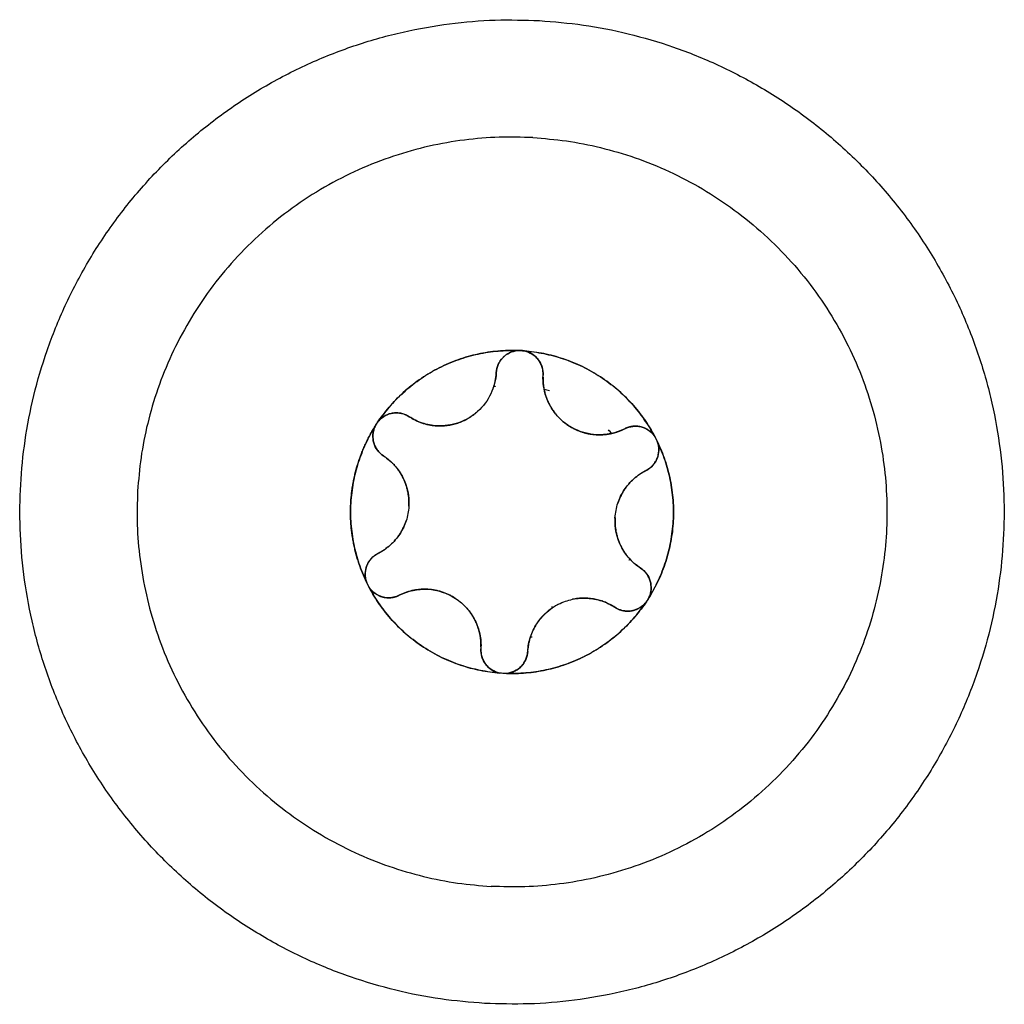
# Model space of a CAD drawing. Units: millimetres. Extents: x 107.26 to 112.65, y 1465.74 to 1473.37.
# Drawn here: x 109.06 to 109.08, y 1470.3 to 1470.32 of the extents above; entities that cross this region are included whole.
import ezdxf

# ---------------------------------------------------------------- set-up
doc = ezdxf.new("R2010")
doc.units = ezdxf.units.MM

# ---------------------------------------------------------------- blocks, each defined once
blk = doc.blocks.new('A047_front')
for points, weights, knots in [([(109.067813, 1470.302701), (109.057329, 1470.303285), (109.057913, 1470.313769), (109.058498, 1470.324252), (109.068981, 1470.323668)], [1, 0.707106781187, 1, 0.707106781187, 1], [0, 0, 0, 16.493361, 16.493361, 32.986723, 32.986723, 32.986723]), ([(109.068981, 1470.323668), (109.079465, 1470.323084), (109.078881, 1470.3126), (109.078296, 1470.302116), (109.067813, 1470.302701)], [1, 0.707106781187, 1, 0.707106781187, 1], [0, 0, 0, 16.493361, 16.493361, 32.986723, 32.986723, 32.986723]), ([(109.068842, 1470.321172), (109.07683, 1470.320727), (109.076385, 1470.312739), (109.075939, 1470.304751), (109.067952, 1470.305197)], [1, 0.707106781187, 1, 0.707106781187, 1], [0, 0, 0, 12.566371, 12.566371, 25.132741, 25.132741, 25.132741]), ([(109.068656, 1470.316621), (109.068623, 1470.316627), (109.068589, 1470.316629), (109.068556, 1470.316631), (109.068522, 1470.316628)], [0.950933460098, 0.972972739958, 1, 0.972972769442, 0.950933508183], [-0.8578722, -0.8578722, -0.8578722, -0.7853982, -0.7853982, -0.7129242, -0.7129242, -0.7129242]), ([(109.06555, 1470.315126), (109.065528, 1470.315101), (109.06551, 1470.315073), (109.065492, 1470.315045), (109.065477, 1470.315015)], [0.951187832253, 0.973128609357, 1, 0.972972769443, 0.950933508184], [-0.8574543, -0.8574543, -0.8574543, -0.7853982, -0.7853982, -0.7129242, -0.7129242, -0.7129242]), ([(109.071502, 1470.314679), (109.071491, 1470.31471), (109.071476, 1470.31474), (109.071461, 1470.31477), (109.071442, 1470.314798)], [0.950933508186, 0.972972769444, 1, 0.972972769444, 0.950933508186], [-0.8578721, -0.8578721, -0.8578721, -0.7853982, -0.7853982, -0.7129242, -0.7129242, -0.7129242]), ([(109.065302, 1470.312045), (109.065243, 1470.311902), (109.065275, 1470.311751), (109.065281, 1470.311723), (109.06529, 1470.311695)], [0.89738848384, 0.905252622637, 1, 0.980506918103, 0.964691420373], [-0.9545857, -0.9545857, -0.9545857, -0.6544985, -0.6544985, -0.5927593, -0.5927593, -0.5927593]), ([(109.071319, 1470.311359), (109.071332, 1470.311386), (109.071341, 1470.311413), (109.071461, 1470.311778), (109.07114, 1470.311988)], [0.964691420373, 0.980506918104, 1, 0.793353340291, 1], [-0.7162376, -0.7162376, -0.7162376, -0.6544985, -0.6544985, 0, 0, 0]), ([(109.067191, 1470.311341), (109.067191, 1470.311341), (109.067191, 1470.311341), (109.06661, 1470.311721), (109.06599, 1470.311408)], [0.999999514962, 0.99999975748, 1, 0.866025403784, 1], [1.259968, 1.259968, 1.259968, 1.259971, 1.259971, 2.519941, 2.519941, 2.519941])]:
    blk.add_rational_spline(points, weights, degree=2, knots=knots)
for points, weights in [([(109.068842, 1470.321172), (109.060855, 1470.321617), (109.060409, 1470.31363)], [1, 0.707106781187, 1]), ([(109.06555, 1470.315126), (109.066622, 1470.316697), (109.068522, 1470.316628)], [1, 0.875549249149, 1]), ([(109.068517, 1470.316628), (109.066624, 1470.316694), (109.065554, 1470.31513)], [0.999998335191, 0.876306245759, 0.999999676656]), ([(109.068201, 1470.316476), (109.068072, 1470.316343), (109.068062, 1470.316158)], [0.854779369343, 0.866952660391, 1]), ([(109.068517, 1470.316628), (109.068331, 1470.316611), (109.068201, 1470.316476)], [0.947464479246, 0.842961285518, 0.854748059844]), ([(109.068517, 1470.316628), (109.068519, 1470.316628), (109.068522, 1470.316628)], [1, 0.999985212123, 1]), ([(109.068656, 1470.316621), (109.070552, 1470.316478), (109.071442, 1470.314798)], [1, 0.875549249149, 1]), ([(109.068656, 1470.316621), (109.068658, 1470.31662), (109.068661, 1470.31662)], [1, 0.999985212123, 1]), ([(109.06906, 1470.316102), (109.069085, 1470.316534), (109.068661, 1470.31662)], [1, 0.736272220765, 0.947477537093]), ([(109.071439, 1470.314802), (109.070549, 1470.316475), (109.068661, 1470.31662)], [1, 0.876305251678, 1]), ([(109.067946, 1470.315705), (109.068049, 1470.31592), (109.068062, 1470.316158)], [0.88767933671, 0.924247301941, 1]), ([(109.068059, 1470.316115), (109.068059, 1470.316115), (109.068059, 1470.316115)], [0.939583754487, 0.939584194997, 0.939584635509]), ([(109.069059, 1470.316059), (109.069043, 1470.315287), (109.069739, 1470.314951)], [0.985729959147, 0.786860440342, 0.887204964862]), ([(109.068046, 1470.315866), (109.068027, 1470.315863), (109.068008, 1470.315861)], [0.960139099021, 0.958970168996, 0.957851688559]), ([(109.06907, 1470.315804), (109.069076, 1470.315802), (109.069082, 1470.315801)], [0.932289812286, 0.931644308557, 0.931004096853]), ([(109.066202, 1470.315218), (109.06584, 1470.315454), (109.065554, 1470.31513)], [1, 0.736273937161, 0.947474787976]), ([(109.066202, 1470.315218), (109.066472, 1470.315041), (109.066794, 1470.315023)], [1, 0.965925826289, 1]), ([(109.066238, 1470.315195), (109.066238, 1470.315195), (109.066238, 1470.315195)], [0.855331728669, 0.855331660127, 0.855331591588]), ([(109.066794, 1470.315023), (109.067293, 1470.314995), (109.067664, 1470.315329)], [1, 0.853251643515, 0.85355401233]), ([(109.065475, 1470.31501), (109.064471, 1470.313403), (109.06529, 1470.311695)], [0.999999631306, 0.876305436026, 1]), ([(109.064956, 1470.313376), (109.065006, 1470.314262), (109.065477, 1470.315015)], [1, 0.968387641688, 1]), ([(109.065475, 1470.31501), (109.065293, 1470.314618), (109.065655, 1470.314381)], [0.947477427065, 0.73627228946, 1]), ([(109.065475, 1470.31501), (109.065476, 1470.315012), (109.065477, 1470.315015)], [1, 0.999985212123, 1]), ([(109.06555, 1470.315126), (109.065552, 1470.315128), (109.065554, 1470.31513)], [1, 0.999985212123, 1]), ([(109.07115, 1470.315), (109.07097, 1470.315045), (109.070804, 1470.314961)], [0.854787788018, 0.866998587413, 1]), ([(109.071439, 1470.314802), (109.071332, 1470.314955), (109.07115, 1470.315)], [0.947477007961, 0.842967071286, 0.854746595877]), ([(109.06974, 1470.314951), (109.069955, 1470.314847), (109.070195, 1470.314834)], [0.887210640987, 0.923760158088, 1]), ([(109.070195, 1470.314834), (109.070353, 1470.314825), (109.070508, 1470.314857)], [1, 0.982962887464, 0.982962913145]), ([(109.070508, 1470.314857), (109.070663, 1470.31489), (109.070804, 1470.314961)], [0.982962923275, 0.982976050852, 1]), ([(109.071439, 1470.314802), (109.071441, 1470.3148), (109.071442, 1470.314798)], [1, 0.999985212123, 1]), ([(109.071257, 1470.314069), (109.071641, 1470.314265), (109.071504, 1470.314674)], [0.998623294472, 0.736825894243, 0.94747575519]), ([(109.071502, 1470.314679), (109.072327, 1470.312965), (109.071317, 1470.311354)], [1, 0.875549249149, 1]), ([(109.071319, 1470.311359), (109.072323, 1470.312965), (109.071504, 1470.314674)], [1, 0.876305451274, 0.99999960081]), ([(109.071502, 1470.314679), (109.071503, 1470.314676), (109.071504, 1470.314674)], [1, 0.999985212123, 1]), ([(109.065885, 1470.314185), (109.065797, 1470.314281), (109.06569, 1470.314357)], [0.950478303911, 0.964793753605, 0.990842672303]), ([(109.066068, 1470.31392), (109.065997, 1470.31406), (109.065892, 1470.314177)], [0.933015207835, 0.933214580993, 0.949276107961]), ([(109.071251, 1470.314066), (109.071114, 1470.313996), (109.070998, 1470.313893)], [0.998969415842, 0.965976069328, 0.949486894247]), ([(109.066197, 1470.313307), (109.066215, 1470.31363), (109.066069, 1470.313918)], [1, 0.932878663954, 0.933012970095]), ([(109.070998, 1470.313893), (109.070757, 1470.313678), (109.070656, 1470.313372)], [0.949417856951, 0.916830605811, 0.948974771904]), ([(109.060409, 1470.31363), (109.059964, 1470.305642), (109.067952, 1470.305197)], [1, 0.707106781187, 1]), ([(109.065292, 1470.31169), (109.064907, 1470.31249), (109.064956, 1470.313376)], [1, 0.968387641688, 1]), ([(109.065796, 1470.312476), (109.066037, 1470.31269), (109.066138, 1470.312996)], [0.949417768294, 0.916830629919, 0.948974810604]), ([(109.070597, 1470.313062), (109.070586, 1470.313062), (109.070575, 1470.313063)], [0.995324895845, 0.995233994633, 0.995145113071]), ([(109.070597, 1470.313062), (109.070579, 1470.312738), (109.070726, 1470.312449)], [0.999999494964, 0.932602988459, 0.933015207835]), ([(109.065542, 1470.312302), (109.065681, 1470.312372), (109.065796, 1470.312476)], [0.999096918755, 0.965947857333, 0.949426976214]), ([(109.065537, 1470.312299), (109.065373, 1470.312216), (109.065302, 1470.312045)], [0.998874132162, 0.888223837579, 0.897375810584]), ([(109.065577, 1470.31232), (109.065577, 1470.31232), (109.065577, 1470.31232)], [0.89472202958, 0.894722361538, 0.894722693497]), ([(109.070726, 1470.312448), (109.070797, 1470.312309), (109.070902, 1470.312192)], [0.933015284784, 0.933217658598, 0.949276354024]), ([(109.07091, 1470.312184), (109.071012, 1470.312071), (109.07114, 1470.311988)], [0.95048114775, 0.967220361709, 1]), ([(109.065292, 1470.31169), (109.065291, 1470.311692), (109.06529, 1470.311695)], [1, 0.999985212123, 1]), ([(109.065292, 1470.31169), (109.065314, 1470.311626), (109.065352, 1470.311571)], [0.961835410904, 0.928127566327, 0.911857425008]), ([(109.068139, 1470.309748), (109.066242, 1470.30989), (109.065352, 1470.311571)], [1, 0.875549249149, 1]), ([(109.065355, 1470.311566), (109.065354, 1470.311568), (109.065352, 1470.311571)], [1, 0.999985212123, 1]), ([(109.065355, 1470.311566), (109.066245, 1470.309894), (109.068133, 1470.309749)], [1, 0.876305251678, 1]), ([(109.065355, 1470.311566), (109.065494, 1470.311368), (109.065736, 1470.311355)], [0.910595064365, 0.858754449258, 1]), ([(109.065736, 1470.311355), (109.06587, 1470.311347), (109.06599, 1470.311408)], [1, 0.965925826289, 1]), ([(109.071244, 1470.311242), (109.070172, 1470.309671), (109.068272, 1470.30974)], [1, 0.875549249149, 1]), ([(109.068277, 1470.309741), (109.07017, 1470.309675), (109.07124, 1470.311238)], [1, 0.876305251678, 1]), ([(109.069387, 1470.311216), (109.069101, 1470.31107), (109.068926, 1470.310802)], [0.999111717228, 0.932879560243, 0.933012970076]), ([(109.070592, 1470.311151), (109.070176, 1470.311423), (109.069689, 1470.311322)], [1, 0.900313225048, 0.948974769569]), ([(109.070838, 1470.31107), (109.07108, 1470.311057), (109.07124, 1470.311238)], [1, 0.858753775628, 0.910595558848]), ([(109.071244, 1470.311242), (109.071242, 1470.31124), (109.07124, 1470.311238)], [1, 0.999985212123, 1]), ([(109.071244, 1470.311242), (109.071288, 1470.311293), (109.071317, 1470.311354)], [0.911857258435, 0.928127208743, 0.961834644214]), ([(109.071319, 1470.311359), (109.071318, 1470.311356), (109.071317, 1470.311354)], [1, 0.999985212123, 1]), ([(109.067604, 1470.31088), (109.067534, 1470.311018), (109.067431, 1470.311134)], [0.9330150738, 0.933207279997, 0.948974808742]), ([(109.070592, 1470.311151), (109.070704, 1470.311078), (109.070838, 1470.31107)], [1, 0.965925826289, 1]), ([(109.06771, 1470.310578), (109.067678, 1470.310733), (109.067607, 1470.310874)], [0.949400718337, 0.933160208469, 0.933014029581]), ([(109.068926, 1470.310802), (109.068762, 1470.310551), (109.068735, 1470.310254)], [0.933012980073, 0.933139538721, 0.990844090397]), ([(109.067735, 1470.31031), (109.067738, 1470.310445), (109.067711, 1470.310578)], [0.990844508732, 0.963814133171, 0.949417656548]), ([(109.067721, 1470.310566), (109.067723, 1470.310565), (109.067724, 1470.310565)], [0.967119176926, 0.967180340717, 0.967241779753]), ([(109.068791, 1470.310509), (109.068783, 1470.310508), (109.068775, 1470.310506)], [0.930572089127, 0.93141998559, 0.932277216518]), ([(109.067734, 1470.310267), (109.06771, 1470.309835), (109.068133, 1470.309749)], [1, 0.736273585183, 0.947475351729]), ([(109.068277, 1470.309741), (109.068708, 1470.309779), (109.068732, 1470.310211)], [0.947402988549, 0.736318773629, 1]), ([(109.068139, 1470.309748), (109.068136, 1470.309748), (109.068133, 1470.309749)], [1, 0.999985212123, 1]), ([(109.068277, 1470.309741), (109.068275, 1470.309741), (109.068272, 1470.30974)], [1, 0.999985212123, 1])]:
    blk.add_rational_spline(points, weights, degree=2)
for points, knots in [([(109.068062, 1470.316158), (109.068069, 1470.316277), (109.068119, 1470.316391), (109.068284, 1470.316562), (109.068397, 1470.316617), (109.068517, 1470.316628)], [0, 0, 0, 0, 0.3662386, 0.3662386, 0.7324772, 0.7324772, 0.7324772, 0.7324772]), ([(109.068661, 1470.31662), (109.068779, 1470.316596), (109.068885, 1470.316529), (109.069031, 1470.316339), (109.069067, 1470.316221), (109.06906, 1470.316102)], [0, 0, 0, 0, 0.3662777, 0.3662777, 0.7325555, 0.7325555, 0.7325555, 0.7325555]), ([(109.068062, 1470.316158), (109.068053, 1470.316), (109.068014, 1470.315847), (109.067878, 1470.315563), (109.067782, 1470.315435), (109.067605, 1470.315276), (109.067542, 1470.31523), (109.067406, 1470.315149), (109.067333, 1470.315115), (109.06711, 1470.315037), (109.06695, 1470.315015), (109.066794, 1470.315023)], [-1.909424, -1.909424, -1.909424, -1.909424, -1.432068, -1.432068, -0.954712, -0.954712, -0.716034, -0.716034, -0.477356, -0.477356, 0, 0, 0, 0]), ([(109.070195, 1470.314834), (109.070038, 1470.314842), (109.069881, 1470.314883), (109.069598, 1470.315019), (109.069468, 1470.315117), (109.069311, 1470.315294), (109.069264, 1470.315359), (109.069184, 1470.315494), (109.069151, 1470.315565), (109.069074, 1470.315788), (109.069052, 1470.315944), (109.06906, 1470.316102)], [-1.909483, -1.909483, -1.909483, -1.909483, -1.432112, -1.432112, -0.954742, -0.954742, -0.716056, -0.716056, -0.477371, -0.477371, 0, 0, 0, 0]), ([(109.065554, 1470.31513), (109.065634, 1470.315221), (109.065745, 1470.315279), (109.065981, 1470.315311), (109.066102, 1470.315283), (109.066202, 1470.315218)], [0, 0, 0, 0, 0.3662767, 0.3662767, 0.7325534, 0.7325534, 0.7325534, 0.7325534]), ([(109.066794, 1470.315023), (109.066689, 1470.315029), (109.066584, 1470.315049), (109.066385, 1470.315115), (109.066291, 1470.31516), (109.066202, 1470.315218)], [-0.6381757, -0.6381757, -0.6381757, -0.6381757, -0.3190879, -0.3190879, 0, 0, 0, 0]), ([(109.065655, 1470.314381), (109.065555, 1470.314446), (109.065481, 1470.314546), (109.065415, 1470.314775), (109.065424, 1470.314901), (109.065475, 1470.31501)], [0, 0, 0, 0, 0.366228, 0.366228, 0.7324559, 0.7324559, 0.7324559, 0.7324559]), ([(109.066474, 1470.315085), (109.066474, 1470.315085), (109.066474, 1470.315085), (109.066474, 1470.315085), (109.066474, 1470.315085), (109.066474, 1470.315085), (109.066474, 1470.315085)], [-6.52637149646, -6.52637149646, -6.52637149646, -6.52637149646, -6.526370722398, -6.526370722398, -6.526370722398, -6.526369948335, -6.526369948335, -6.526369948335, -6.526369948335]), ([(109.070804, 1470.314961), (109.070911, 1470.315015), (109.071035, 1470.315029), (109.071266, 1470.314972), (109.07137, 1470.314901), (109.071439, 1470.314802)], [0, 0, 0, 0, 0.366228, 0.366228, 0.732456, 0.732456, 0.732456, 0.732456]), ([(109.070804, 1470.314961), (109.07071, 1470.314914), (109.07061, 1470.314879), (109.070406, 1470.314836), (109.0703, 1470.314828), (109.070195, 1470.314834)], [-0.6381632, -0.6381632, -0.6381632, -0.6381632, -0.3190816, -0.3190816, 0, 0, 0, 0]), ([(109.071504, 1470.314674), (109.071542, 1470.314559), (109.071538, 1470.314434), (109.071446, 1470.314213), (109.071362, 1470.314122), (109.071255, 1470.314069)], [0, 0, 0, 0, 0.3662761, 0.3662761, 0.7325522, 0.7325522, 0.7325522, 0.7325522]), ([(109.065655, 1470.314381), (109.065743, 1470.314323), (109.065823, 1470.314254), (109.065962, 1470.314099), (109.066022, 1470.314011), (109.066164, 1470.313731), (109.066209, 1470.313518), (109.066191, 1470.3132), (109.066171, 1470.313096), (109.066105, 1470.312897), (109.066059, 1470.3128), (109.065944, 1470.312626), (109.065874, 1470.312545), (109.065718, 1470.312406), (109.065633, 1470.312348), (109.065539, 1470.3123)], [-2.54873, -2.54873, -2.54873, -2.54873, -2.230139, -2.230139, -1.911548, -1.911548, -1.274365, -1.274365, -0.955774, -0.955774, -0.637183, -0.637183, -0.318591, -0.318591, 0, 0, 0, 0]), ([(109.07114, 1470.311988), (109.071051, 1470.312045), (109.070971, 1470.312114), (109.070832, 1470.312269), (109.070772, 1470.312358), (109.07063, 1470.312638), (109.070585, 1470.31285), (109.070603, 1470.313168), (109.070623, 1470.313272), (109.070689, 1470.313472), (109.070735, 1470.313569), (109.07085, 1470.313743), (109.07092, 1470.313824), (109.071076, 1470.313963), (109.071162, 1470.314021), (109.071255, 1470.314069)], [-2.54873, -2.54873, -2.54873, -2.54873, -2.230139, -2.230139, -1.911548, -1.911548, -1.274365, -1.274365, -0.955774, -0.955774, -0.637183, -0.637183, -0.318591, -0.318591, 0, 0, 0, 0]), ([(109.06529, 1470.311695), (109.065252, 1470.311809), (109.065257, 1470.311935), (109.065348, 1470.312155), (109.065432, 1470.312246), (109.065539, 1470.3123)], [0, 0, 0, 0, 0.3662761, 0.3662761, 0.7325522, 0.7325522, 0.7325522, 0.7325522]), ([(109.07114, 1470.311988), (109.071239, 1470.311923), (109.071313, 1470.311822), (109.071379, 1470.311594), (109.07137, 1470.311468), (109.071319, 1470.311359)], [0, 0, 0, 0, 0.366228, 0.366228, 0.7324559, 0.7324559, 0.7324559, 0.7324559]), ([(109.06599, 1470.311408), (109.066084, 1470.311455), (109.066183, 1470.31149), (109.066387, 1470.311533), (109.066493, 1470.311541), (109.066807, 1470.311524), (109.067014, 1470.311457), (109.06728, 1470.311282), (109.067361, 1470.311213), (109.0675, 1470.311056), (109.067561, 1470.310967), (109.067654, 1470.310781), (109.067689, 1470.31068), (109.067732, 1470.310475), (109.06774, 1470.310372), (109.067734, 1470.310267)], [-2.54873, -2.54873, -2.54873, -2.54873, -2.230139, -2.230139, -1.911548, -1.911548, -1.274365, -1.274365, -0.955774, -0.955774, -0.637183, -0.637183, -0.318591, -0.318591, 0, 0, 0, 0]), ([(109.068732, 1470.310211), (109.068738, 1470.310316), (109.068758, 1470.31042), (109.068823, 1470.310618), (109.068869, 1470.310714), (109.06904, 1470.310977), (109.069202, 1470.311123), (109.069486, 1470.311266), (109.069586, 1470.311301), (109.069792, 1470.311344), (109.069899, 1470.311351), (109.070107, 1470.311339), (109.070212, 1470.311319), (109.07041, 1470.311254), (109.070504, 1470.311209), (109.070592, 1470.311151)], [-2.54873, -2.54873, -2.54873, -2.54873, -2.230139, -2.230139, -1.911548, -1.911548, -1.274365, -1.274365, -0.955774, -0.955774, -0.637183, -0.637183, -0.318591, -0.318591, 0, 0, 0, 0]), ([(109.068133, 1470.309749), (109.068015, 1470.309773), (109.067909, 1470.30984), (109.067764, 1470.310029), (109.067727, 1470.310148), (109.067734, 1470.310267)], [0, 0, 0, 0, 0.3662777, 0.3662777, 0.7325555, 0.7325555, 0.7325555, 0.7325555]), ([(109.068732, 1470.310211), (109.068725, 1470.310092), (109.068676, 1470.309978), (109.068511, 1470.309806), (109.068397, 1470.309752), (109.068277, 1470.309741)], [0, 0, 0, 0, 0.3662386, 0.3662386, 0.7324772, 0.7324772, 0.7324772, 0.7324772])]:
    blk.add_open_spline(points, degree=3, knots=knots)
for points, degree in [([(109.068522, 1470.316628), (109.068567, 1470.316632), (109.068611, 1470.316629), (109.068656, 1470.316621)], 3), ([(109.068007, 1470.31586), (109.068007, 1470.31586), (109.068007, 1470.31586), (109.068007, 1470.31586)], 3), ([(109.068008, 1470.315861), (109.068011, 1470.315861), (109.068015, 1470.315862), (109.068019, 1470.315862)], 3), ([(109.068008, 1470.315861), (109.068008, 1470.315861), (109.068008, 1470.315861), (109.068008, 1470.315861)], 3), ([(109.068008, 1470.315861), (109.068008, 1470.315861), (109.068008, 1470.315861), (109.068008, 1470.315861)], 3), ([(109.069082, 1470.315801), (109.069082, 1470.315801), (109.069082, 1470.315801), (109.069082, 1470.315801)], 3), ([(109.069195, 1470.315768), (109.069157, 1470.31578), (109.06912, 1470.315791), (109.069082, 1470.315801)], 3), ([(109.069082, 1470.315801), (109.069082, 1470.315801), (109.069082, 1470.315801), (109.069082, 1470.315801)], 3), ([(109.069082, 1470.315801), (109.069082, 1470.315801), (109.069082, 1470.315801), (109.069082, 1470.315801)], 3), ([(109.069082, 1470.3158), (109.069082, 1470.3158), (109.069082, 1470.3158), (109.069082, 1470.3158)], 3), ([(109.069082, 1470.3158), (109.069082, 1470.3158), (109.069082, 1470.3158), (109.069082, 1470.3158)], 3), ([(109.065897, 1470.315555), (109.065897, 1470.315556), (109.065897, 1470.315556)], 2), ([(109.065477, 1470.315015), (109.065496, 1470.315055), (109.065521, 1470.315092), (109.06555, 1470.315126)], 3), ([(109.066519, 1470.315071), (109.066519, 1470.315071), (109.066519, 1470.315071), (109.066519, 1470.315071)], 3), ([(109.070897, 1470.314997), (109.070897, 1470.314997), (109.070897, 1470.314997)], 2), ([(109.07052, 1470.31486), (109.070499, 1470.314886), (109.070478, 1470.314912), (109.070456, 1470.314938)], 3), ([(109.070527, 1470.314851), (109.070525, 1470.314854), (109.070522, 1470.314857), (109.07052, 1470.31486)], 3), ([(109.071442, 1470.314798), (109.071467, 1470.314761), (109.071488, 1470.314721), (109.071502, 1470.314679)], 3), ([(109.065806, 1470.314264), (109.065806, 1470.314264), (109.065806, 1470.314264), (109.065806, 1470.314264)], 3), ([(109.065885, 1470.314185), (109.065887, 1470.314192), (109.06589, 1470.314199), (109.065893, 1470.314206)], 3), ([(109.070897, 1470.313792), (109.070897, 1470.313792), (109.070897, 1470.313792)], 2), ([(109.065771, 1470.312454), (109.065771, 1470.312454), (109.065771, 1470.312454), (109.065771, 1470.312454)], 3), ([(109.065897, 1470.312577), (109.065897, 1470.312577), (109.065897, 1470.312577)], 2), ([(109.070899, 1470.312157), (109.070903, 1470.312166), (109.070906, 1470.312175), (109.07091, 1470.312184)], 3), ([(109.07091, 1470.312184), (109.070911, 1470.312188), (109.070913, 1470.312192), (109.070915, 1470.312197)], 3), ([(109.070915, 1470.312197), (109.070915, 1470.312197), (109.070915, 1470.312197), (109.070915, 1470.312198)], 3), ([(109.065352, 1470.311571), (109.065327, 1470.311608), (109.065307, 1470.311647), (109.065292, 1470.31169)], 3), ([(109.065736, 1470.311355), (109.065587, 1470.311363), (109.065442, 1470.311442), (109.065355, 1470.311566)], 3), ([(109.06599, 1470.311408), (109.065911, 1470.311368), (109.065823, 1470.31135), (109.065736, 1470.311355)], 3), ([(109.069917, 1470.311347), (109.069917, 1470.311347), (109.069917, 1470.311347), (109.069917, 1470.311347)], 3), ([(109.070123, 1470.311332), (109.070123, 1470.311332), (109.070123, 1470.311332), (109.070123, 1470.311332)], 3), ([(109.070321, 1470.311283), (109.070327, 1470.311289), (109.070332, 1470.311295), (109.070338, 1470.311301)], 3), ([(109.070321, 1470.311283), (109.070321, 1470.311283), (109.070321, 1470.311283), (109.070321, 1470.311283)], 3), ([(109.07124, 1470.311238), (109.07114, 1470.311124), (109.070987, 1470.311062), (109.070838, 1470.31107)], 3), ([(109.071317, 1470.311354), (109.071298, 1470.311314), (109.071273, 1470.311276), (109.071244, 1470.311242)], 3), ([(109.069089, 1470.311001), (109.069089, 1470.311001), (109.069089, 1470.311001), (109.069089, 1470.311001)], 3), ([(109.069251, 1470.311135), (109.069252, 1470.311152), (109.069253, 1470.311169)], 2), ([(109.070838, 1470.31107), (109.070751, 1470.311075), (109.070666, 1470.311103), (109.070592, 1470.311151)], 3), ([(109.06883, 1470.310515), (109.068817, 1470.310513), (109.068804, 1470.310511), (109.068791, 1470.310509)], 3), ([(109.067593, 1470.309833), (109.067591, 1470.309834), (109.067589, 1470.309835), (109.067587, 1470.309835)], 3), ([(109.068205, 1470.30974), (109.068183, 1470.309741), (109.068161, 1470.309744), (109.068139, 1470.309748)], 3), ([(109.068272, 1470.30974), (109.06825, 1470.309739), (109.068227, 1470.309738), (109.068205, 1470.30974)], 3)]:
    blk.add_open_spline(points, degree=degree)

msp = doc.modelspace()

# ---------------------------------------------------------------- block references
msp.add_blockref('A047_front', (0, 0))

doc.saveas('drawing.dxf')
